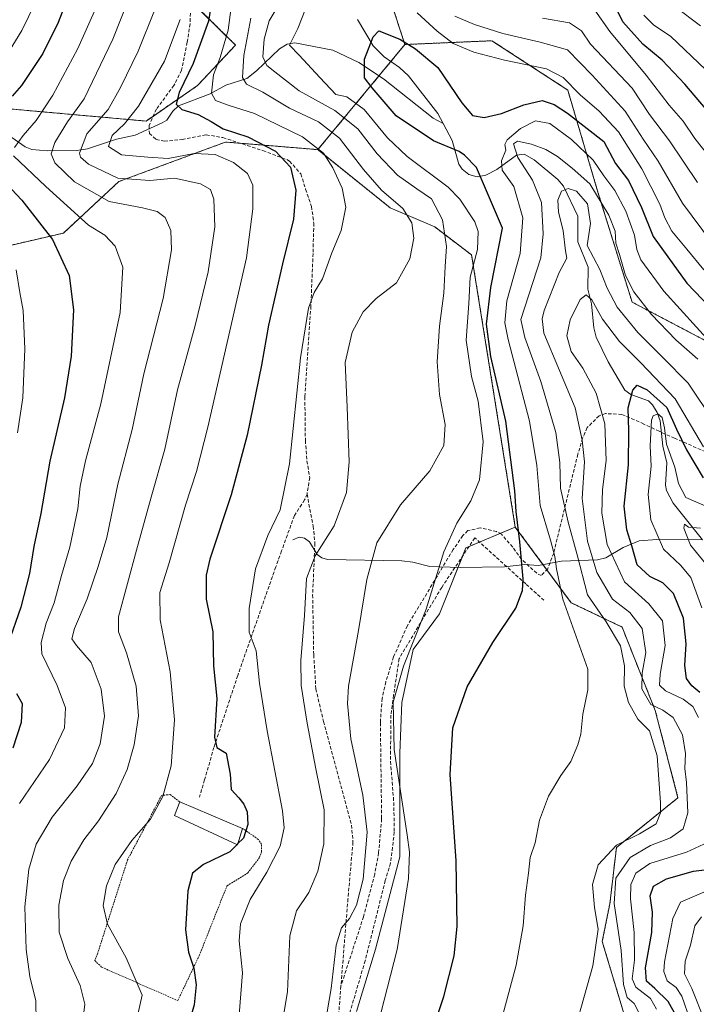
# Model space of a CAD drawing. Units: metres. Extents: x 623415 to 626839, y 4789704 to 4792074.
# Drawn here: x 625835 to 626033, y 4790427 to 4790715 of the extents above; entities that cross this region are included whole.
import ezdxf

# ---------------------------------------------------------------- set-up
doc = ezdxf.new("R2010")
doc.units = ezdxf.units.M
doc.header["$MEASUREMENT"] = 0
doc.linetypes.add('TRAZOS', pattern=[0.75, 0.5, -0.25])
doc.linetypes.add('TRAZOSX2', pattern=[1.5, 1, -0.5])
for name, color, linetype, lineweight in [('Alambrada', 19, 'TRAZOS', 0), ('Arbolado forestal', 92, 'TRAZOS', 0), ('Arbolado forestal CxS', 92, 'Continuous', 0), ('Corriente natural lineal', 142, 'Continuous', 13), ('Curva de nivel maestra', 36, 'Continuous', 30), ('Curva de nivel maestra oculto', 36, 'TRAZOSX2', 30), ('Curva de nivel normal', 36, 'Continuous', 0), ('Edificación', 1, 'Continuous', 13), ('Edificación Cxs', 1, 'Continuous', 13), ('Muro lineal', 1, 'TRAZOSX2', 13), ('Pastizal CxS', 92, 'Continuous', 0), ('Prado', 92, 'Continuous', 0), ('Prado CxS', 92, 'Continuous', 0), ('Senda', 19, 'TRAZOSX2', 0)]:
    doc.layers.add(name, color=color, linetype=linetype, lineweight=lineweight)

# ---------------------------------------------------------------- blocks, each defined once
blk = doc.blocks.new('*U151')
at = {"layer": 'Pastizal CxS', "color": 92, "linetype": 'Continuous', "lineweight": 0}
blk.add_polyline3d([(625825.79, 4790647.82, 582.58), (625847.72, 4790652.87, 573.65), (625863.95, 4790667.95, 561.08), (625889.57, 4790677.44, 554.2), (625895.26, 4790679.55, 552.04), (625922.29, 4790677.32, 545.34), (625943.46, 4790660.3, 541.12), (625956.57, 4790654.68, 536.51), (625967.37, 4790646.47, 530.74), (625980.16, 4790566.77, 525.32), (625965.72, 4790560.71, 528.54), (625957.93, 4790541.34, 528.84), (625950.21, 4790530.86, 529.55), (625946.9, 4790515.4, 529.02), (625946.34, 4790500.5, 528.96), (625946.34, 4790486.16, 529.96), (625946.34, 4790470.15, 530.79), (625939.17, 4790443.11, 532.01), (625933.65, 4790424.9, 532.29)], dxfattribs=at)
blk = doc.blocks.new('*U153')
at = {"layer": 'Arbolado forestal CxS', "color": 92, "linetype": 'Continuous', "lineweight": 0}
blk.add_polyline3d([(626037.7, 4790620.45, 519.45), (626014.4, 4790632.66, 513.25), (626004.41, 4790664.83, 514.49), (625995.54, 4790694.79, 528.43), (625989.99, 4790698.4, 528.59), (625973.34, 4790709.21, 532.82), (625947.82, 4790708.1, 524.2), (625932.29, 4790755.82, 546.74), (625894.86, 4790777.17, 541.97), (625866.74, 4790854.29, 570.7), (625877.39, 4790866.12, 584.49), (625917.27, 4790866.94, 598.87), (625946.94, 4790846.09, 605.07), (625979.37, 4790832.74, 610.05), (625994.77, 4790841.03, 613), (625996.01, 4790863.75, 622.98), (626021.22, 4790873.16, 626.54), (626056.37, 4790862.44, 627.83)], dxfattribs=at)
blk = doc.blocks.new('*U167')
at = {"layer": 'Curva de nivel normal', "color": 36, "linetype": 'Continuous', "lineweight": 0}
blk.add_polyline3d([(626033.67, 4790615.94, 515), (626027.19, 4790621.65, 515), (626020.06, 4790629.06, 515), (626014.92, 4790635.68, 515), (626012.47, 4790640.43, 515), (626010.73, 4790646.65, 515), (626009.67, 4790649.97, 515), (626009.42, 4790653.43, 515), (626007.62, 4790658.14, 515), (626002.03, 4790667.33, 515), (625996.89, 4790671.87, 515), (625992.55, 4790675.27, 515), (625989.12, 4790677.34, 515), (625984.96, 4790678.94, 515), (625980.8, 4790679.84, 515), (625979.61, 4790679.06, 515), (625980.9, 4790675.01, 515), (625985.2, 4790668.4, 515), (625987.84, 4790661.84, 515), (625988.34, 4790652.7, 515), (625987.69, 4790645.65, 515), (625981.79, 4790627.52, 515), (625982.98, 4790622.3, 515), (625987.62, 4790609.36, 515), (625992.08, 4790594.47, 515), (625993.18, 4790585.72, 515), (625993.46, 4790578.16, 515), (625995.67, 4790568.19, 515), (625998.33, 4790558.65, 515), (626001.34, 4790546.9, 515), (626006.82, 4790538.97, 515), (626011.03, 4790532, 515), (626012.16, 4790526.13, 515), (626012.12, 4790520.19, 515), (626013.34, 4790515.38, 515), (626016.1, 4790510.47, 515), (626019.55, 4790507.04, 515), (626021.71, 4790499.73, 515), (626022.77, 4790486, 515), (626022.69, 4790483.01, 515), (626021.45, 4790479.84, 515), (626016.56, 4790476.87, 515), (626009.88, 4790473.55, 515), (626004.48, 4790467.84, 515), (626002.79, 4790462.08, 515), (626003.34, 4790455.3, 515), (626004.49, 4790448.96, 515), (626002.87, 4790438.2, 515), (625995.35, 4790411.48, 515)], dxfattribs=at)
blk = doc.blocks.new('*U171')
at = {"layer": 'Curva de nivel normal', "color": 36, "linetype": 'Continuous', "lineweight": 0}
for points in [[(626035.7, 4790422, 490), (626031.95, 4790431.62, 490), (626029.79, 4790435.93, 490), (626029.96, 4790439.64, 490), (626031.55, 4790444.29, 490), (626032.82, 4790449.92, 490), (626034.8, 4790452.63, 490)], [(626036.78, 4790555.02, 490), (626031.51, 4790561.5, 490), (626029.54, 4790566.41, 490), (626029.76, 4790567.64, 490), (626030.98, 4790566.72, 490), (626034.5, 4790566.42, 490)]]:
    blk.add_polyline3d(points, dxfattribs=at)
blk = doc.blocks.new('*U178')
at = {"layer": 'Curva de nivel normal', "color": 36, "linetype": 'Continuous', "lineweight": 0}
for points in [[(625899.2, 4790423.84, 545), (625900.25, 4790436.22, 545), (625899.2, 4790445.58, 545), (625899.6, 4790450.5, 545), (625902.45, 4790457.65, 545), (625907.38, 4790465.68, 545), (625911.29, 4790473.27, 545), (625912.38, 4790478.7, 545), (625911.97, 4790483.61, 545), (625907.46, 4790507.11, 545), (625905.23, 4790521.04, 545), (625904.26, 4790530.54, 545), (625902.19, 4790535.96, 545), (625902.14, 4790542.9, 545), (625904.04, 4790554.56, 545), (625907.64, 4790564.34, 545), (625911.25, 4790571.84, 545), (625914.02, 4790585.32, 545), (625917.2, 4790616.38, 545), (625919.52, 4790630.89, 545), (625921.23, 4790635.51, 545), (625923.67, 4790639.52, 545), (625926.38, 4790647.07, 545), (625929.12, 4790653.66, 545), (625930.49, 4790660.46, 545), (625929.42, 4790666.01, 545), (625926.65, 4790671.96, 545), (625923.93, 4790676.25, 545), (625917.8, 4790681.04, 545), (625903.76, 4790687.9, 545), (625896.02, 4790690.36, 545), (625892.29, 4790691.72, 545), (625891.12, 4790693.82, 545), (625891.68, 4790699.27, 545), (625893.62, 4790704.36, 545), (625895.98, 4790712.28, 545), (625898.24, 4790729.62, 545)], [(626003.53, 4790718.2, 545), (626007.92, 4790711.88, 545), (626018.52, 4790699.14, 545), (626025.3, 4790690.36, 545), (626029.35, 4790685.64, 545), (626032.84, 4790680.63, 545), (626039.93, 4790671.57, 545)]]:
    blk.add_polyline3d(points, dxfattribs=at)
blk = doc.blocks.new('*U196')
at = {"layer": 'Curva de nivel normal', "color": 36, "linetype": 'Continuous', "lineweight": 0}
blk.add_polyline3d([(626016.37, 4790424.58, 510), (626015.04, 4790427.22, 510), (626012.96, 4790428.93, 510), (626011.85, 4790432.81, 510), (626011.24, 4790442.78, 510), (626009.14, 4790456.54, 510), (626009.64, 4790463.95, 510), (626013.89, 4790469.98, 510), (626019.79, 4790473.5, 510), (626025.68, 4790475.75, 510), (626029.34, 4790478.37, 510), (626030.76, 4790483.07, 510), (626030.37, 4790491.98, 510), (626029.86, 4790496.09, 510), (626030.08, 4790500.43, 510), (626029.21, 4790505.89, 510), (626026.4, 4790510.95, 510), (626023.44, 4790513.09, 510), (626019.86, 4790514.75, 510), (626017.3, 4790519.36, 510), (626017.33, 4790523.98, 510), (626018.47, 4790529.98, 510), (626017.36, 4790537.04, 510), (626013.76, 4790541.72, 510), (626008.66, 4790545.65, 510), (626004.03, 4790553.47, 510), (626001.33, 4790562.65, 510), (625999.74, 4790575.18, 510), (626000.44, 4790585.85, 510), (625999.75, 4790592.22, 510), (625997.76, 4790601.73, 510), (625988.54, 4790623.56, 510), (625988.03, 4790627.77, 510), (625988.68, 4790630.17, 510), (625993, 4790641.36, 510), (625995.3, 4790645.5, 510), (625994.9, 4790647.71, 510), (625994.18, 4790653.5, 510), (625992.82, 4790659.12, 510), (625992.65, 4790662.52, 510), (625993.7, 4790665.2, 510), (625995.66, 4790665.98, 510), (625998.08, 4790665.13, 510), (626001.3, 4790661.4, 510), (626002.2, 4790655.66, 510), (626001.19, 4790649.28, 510), (626004.91, 4790642.21, 510), (626007.11, 4790636.79, 510), (626010.07, 4790631.18, 510), (626016.1, 4790623.72, 510), (626023.51, 4790616.38, 510), (626030.86, 4790608.9, 510), (626038.41, 4790597.64, 510)], dxfattribs=at)
blk = doc.blocks.new('*U226')
at = {"layer": 'Curva de nivel normal', "color": 36, "linetype": 'Continuous', "lineweight": 0}
for points in [[(625868.36, 4790418.82, 555), (625870.8, 4790429.64, 555), (625866.14, 4790440.6, 555), (625860.67, 4790450.4, 555), (625859.39, 4790455.96, 555), (625860.34, 4790461.64, 555), (625862.84, 4790467.91, 555), (625867.78, 4790474.97, 555), (625873.21, 4790481.2, 555), (625876.83, 4790487.87, 555), (625879.35, 4790496.78, 555), (625880.32, 4790510.3, 555), (625879.04, 4790524.39, 555), (625876.12, 4790539.61, 555), (625875.96, 4790547.58, 555), (625878.67, 4790556.3, 555), (625883.52, 4790573.18, 555), (625886.75, 4790583, 555), (625890.08, 4790596.06, 555), (625901.34, 4790645.63, 555), (625903.26, 4790659.95, 555), (625903.23, 4790666.9, 555), (625901.63, 4790670.29, 555), (625897.61, 4790673.6, 555), (625892.2, 4790675.86, 555), (625886.09, 4790676.15, 555), (625878.45, 4790674.72, 555), (625872.44, 4790675.13, 555), (625864.7, 4790675.85, 555), (625860.97, 4790678.25, 555), (625861.98, 4790681.45, 555), (625865.67, 4790684.86, 555), (625869.76, 4790690.06, 555), (625877.31, 4790703.25, 555), (625881.95, 4790715.49, 555)], [(626017.82, 4790716.68, 555), (626020.64, 4790713.84, 555), (626025.77, 4790710.42, 555), (626035.91, 4790700.82, 555)]]:
    blk.add_polyline3d(points, dxfattribs=at)
blk = doc.blocks.new('*U239')
at = {"layer": 'Curva de nivel normal', "color": 36, "linetype": 'Continuous', "lineweight": 0}
blk.add_polyline3d([(625975.12, 4790418.85, 520), (625980.45, 4790438.47, 520), (625982.48, 4790449.93, 520), (625983.12, 4790458.97, 520), (625984.01, 4790465.39, 520), (625984.51, 4790469.96, 520), (625985.97, 4790474.27, 520), (625987.3, 4790480.9, 520), (625989.9, 4790487.93, 520), (625993.48, 4790494, 520), (625996.42, 4790498.14, 520), (625998.53, 4790502.94, 520), (625999.36, 4790506.14, 520), (625999.98, 4790511.96, 520), (626001.45, 4790519.08, 520), (626001.39, 4790525.12, 520), (625994.14, 4790545.65, 520), (625992.23, 4790554.53, 520), (625991.76, 4790558.15, 520), (625990.54, 4790562.88, 520), (625987.49, 4790573.06, 520), (625986.52, 4790584.84, 520), (625984.32, 4790597.8, 520), (625978.07, 4790621.71, 520), (625977.11, 4790626.58, 520), (625977.72, 4790633.03, 520), (625981.6, 4790646.9, 520), (625982.39, 4790657.32, 520), (625979.7, 4790666.54, 520), (625976.3, 4790671.34, 520), (625976.08, 4790674.05, 520), (625977.35, 4790677.21, 520), (625977.09, 4790678.81, 520), (625977.8, 4790680.22, 520), (625981.69, 4790683.55, 520), (625986.12, 4790685.8, 520), (625990.29, 4790684.94, 520), (625996.67, 4790680.31, 520), (626002.98, 4790674.27, 520), (626006.1, 4790669.69, 520), (626009.35, 4790665.33, 520), (626012.53, 4790659.32, 520), (626015.12, 4790652.29, 520), (626015.75, 4790648.07, 520), (626017, 4790645.02, 520), (626023.69, 4790635.85, 520), (626038.1, 4790620.06, 520)], dxfattribs=at)
blk = doc.blocks.new('*U242')
at = {"layer": 'Curva de nivel normal', "color": 36, "linetype": 'Continuous', "lineweight": 0}
for points in [[(626021.54, 4790425.59, 505), (626019.82, 4790428.64, 505), (626015.47, 4790432.02, 505), (626014.4, 4790434.45, 505), (626015.08, 4790439.91, 505), (626015.02, 4790448.04, 505), (626013.92, 4790457.88, 505), (626014.05, 4790462.05, 505), (626015.53, 4790465.39, 505), (626019.62, 4790468.21, 505), (626030.31, 4790471.5, 505), (626035.39, 4790473.86, 505)], [(626033.89, 4790511.01, 505), (626032.17, 4790514.18, 505), (626029.36, 4790516.34, 505), (626024.16, 4790518.8, 505), (626022.47, 4790520.44, 505), (626022.66, 4790523.63, 505), (626024.12, 4790532.09, 505), (626023.28, 4790539.26, 505), (626019.33, 4790544.26, 505), (626012.21, 4790550.71, 505), (626007.1, 4790561.7, 505), (626005.49, 4790570.79, 505), (626005.73, 4790577.8, 505), (626006.77, 4790586.29, 505), (626006.39, 4790597.04, 505), (626003.83, 4790605.94, 505), (626000, 4790613.3, 505), (625996.57, 4790618.2, 505), (625995.26, 4790622.76, 505), (625996.22, 4790627.48, 505), (625999.23, 4790633.42, 505), (626000.98, 4790634.79, 505), (626002.59, 4790633.28, 505), (626005.74, 4790627.62, 505), (626010.76, 4790621.1, 505), (626016.93, 4790614.85, 505), (626027, 4790604.32, 505), (626035.29, 4790590.23, 505)]]:
    blk.add_polyline3d(points, dxfattribs=at)
blk = doc.blocks.new('*U243')
at = {"layer": 'Curva de nivel normal', "color": 36, "linetype": 'Continuous', "lineweight": 0}
for points in [[(626033.32, 4790402.25, 495), (626031.31, 4790408.05, 495), (626031.87, 4790415.66, 495), (626031.4, 4790422.36, 495), (626029.02, 4790429.32, 495), (626027.36, 4790431.88, 495), (626024.69, 4790433.88, 495), (626023.72, 4790436.59, 495), (626023.87, 4790439.39, 495), (626026.33, 4790452.11, 495), (626028.64, 4790456.88, 495), (626035.42, 4790459.84, 495)], [(626034.89, 4790543.09, 495), (626031.67, 4790552.03, 495), (626028.62, 4790555.59, 495), (626023.57, 4790560.25, 495), (626019.92, 4790568.9, 495), (626019.08, 4790576.32, 495), (626020.02, 4790584.61, 495), (626019.66, 4790590.52, 495), (626020.06, 4790598.1, 495), (626020.61, 4790599.39, 495), (626021.94, 4790599.92, 495), (626023.21, 4790598.85, 495), (626023.89, 4790595.83, 495), (626024.52, 4790591.04, 495), (626026.98, 4790584.31, 495), (626027.97, 4790579.52, 495), (626030.18, 4790575.4, 495), (626036.72, 4790572.59, 495)]]:
    blk.add_polyline3d(points, dxfattribs=at)
blk = doc.blocks.new('*U253')
at = {"layer": 'Curva de nivel maestra', "color": 36, "linetype": 'Continuous', "lineweight": 30}
for points in [[(626037.51, 4790392.11, 500), (626029.96, 4790395.84, 500), (626026.95, 4790397.77, 500), (626025.65, 4790400.39, 500), (626025.28, 4790408.4, 500), (626027.29, 4790423.64, 500), (626025.01, 4790427.84, 500), (626021.06, 4790431.56, 500), (626018.59, 4790433.71, 500), (626018.36, 4790437.64, 500), (626020.24, 4790447.97, 500), (626020.43, 4790453.92, 500), (626019.75, 4790458.78, 500), (626020.7, 4790461.59, 500), (626024.45, 4790463.75, 500), (626032.41, 4790465.95, 500), (626040.37, 4790466.95, 500)], [(626034.22, 4790518.28, 500), (626031.88, 4790520.22, 500), (626030.32, 4790522.39, 500), (626029.85, 4790526.2, 500), (626030.29, 4790532.6, 500), (626029.48, 4790540.12, 500), (626026.51, 4790547.3, 500), (626023.46, 4790550.44, 500), (626019.61, 4790552.28, 500), (626015.86, 4790555.74, 500), (626014.35, 4790561.24, 500), (626012.89, 4790565.96, 500), (626012.1, 4790572.88, 500), (626013.32, 4790584.96, 500), (626013.49, 4790594.98, 500), (626013.27, 4790601.65, 500), (626014.6, 4790606.82, 500), (626015.9, 4790608.37, 500), (626018.82, 4790607, 500), (626024.62, 4790601.76, 500), (626027.39, 4790595.4, 500), (626030.39, 4790589.36, 500), (626035.24, 4790581.16, 500)]]:
    blk.add_polyline3d(points, dxfattribs=at)
blk = doc.blocks.new('*U268')
at = {"layer": 'Curva de nivel maestra', "color": 36, "linetype": 'Continuous', "lineweight": 30}
for points in [[(625853.02, 4790732.32, 575), (625846.16, 4790714.52, 575), (625841.67, 4790705.44, 575), (625835.42, 4790696.13, 575), (625832.74, 4790692.95, 575)], [(625823.34, 4790675.4, 575), (625835.52, 4790662.53, 575), (625844.48, 4790650.98, 575), (625849.4, 4790640.48, 575), (625850.72, 4790630.38, 575), (625849.96, 4790616.82, 575), (625847.99, 4790604.58, 575), (625843.7, 4790586.09, 575), (625841.11, 4790570.74, 575), (625839.09, 4790561.1, 575), (625837.74, 4790553.18, 575), (625835.2, 4790543.32, 575), (625831.39, 4790532.32, 575)], [(625833.95, 4790517.97, 575), (625835.6, 4790515.1, 575), (625835.32, 4790509.52, 575), (625832.88, 4790502.02, 575)]]:
    blk.add_polyline3d(points, dxfattribs=at)
blk = doc.blocks.new('*U269')
at = {"layer": 'Curva de nivel maestra', "color": 36, "linetype": 'Continuous', "lineweight": 30}
for points in [[(626043.67, 4790680.32, 550), (626029.87, 4790696.51, 550), (626023.19, 4790703.49, 550), (626017.56, 4790708.17, 550), (626011.66, 4790714.8, 550), (626007.35, 4790723.66, 550)], [(625891.75, 4790724.29, 550), (625890.28, 4790714.96, 550), (625885.75, 4790702.53, 550), (625881.67, 4790694.03, 550), (625880.74, 4790690.64, 550), (625882.47, 4790689.09, 550), (625887.25, 4790687.58, 550), (625890.98, 4790685.6, 550), (625894.57, 4790683.39, 550), (625901.82, 4790681.08, 550), (625909.87, 4790676.86, 550), (625914.26, 4790672.16, 550), (625915.88, 4790665.49, 550), (625915.2, 4790657, 550), (625911.94, 4790643.88, 550), (625907.8, 4790625.87, 550), (625905.75, 4790614.2, 550), (625901.61, 4790593.65, 550), (625896.88, 4790576.25, 550), (625890.63, 4790557.38, 550), (625889.61, 4790552.68, 550), (625889.61, 4790545.69, 550), (625891.56, 4790536.08, 550), (625891.68, 4790526.09, 550), (625892.69, 4790516.51, 550), (625892.03, 4790505.18, 550), (625892.7, 4790502.21, 550), (625895.41, 4790500.51, 550), (625896.64, 4790494.34, 550), (625896.9, 4790489.94, 550), (625899.12, 4790487.49, 550), (625900.64, 4790485.6, 550), (625901.59, 4790483.31, 550), (625901.82, 4790479.64, 550), (625900.47, 4790475.64, 550), (625898.78, 4790473.94, 550)]]:
    blk.add_polyline3d(points, dxfattribs=at)

msp = doc.modelspace()

# ---------------------------------------------------------------- linework, layer by layer
at = {"layer": 'Alambrada', "color": 19, "linetype": 'TRAZOS', "lineweight": 0}
msp.add_polyline3d([(625881.8, 4790486.29, 553.46), (625879.05, 4790488.4, 555.26), (625876.51, 4790488.17, 556.06), (625866.53, 4790469.32, 554.33), (625857.78, 4790441.97, 557.45), (625856.92, 4790439.77, 558.3), (625858.96, 4790437.82, 557.75), (625881.24, 4790428.07, 551.89), (625887.53, 4790441.24, 555.42), (625895.67, 4790461.71, 566.46), (625901.76, 4790465.44, 546.64), (625905.12, 4790469.85, 546.78), (625905.82, 4790471.67, 547.76), (625905.78, 4790473.85, 548.32), (625904.85, 4790475.29, 549.05), (625900.26, 4790478.46, 552.81)], dxfattribs=at)
at = {"layer": 'Arbolado forestal', "color": 92, "linetype": 'TRAZOS', "lineweight": 0}
for points in [[(625866.74, 4790854.29, 570.7), (625891.96, 4790785.12, 543.28), (625894.86, 4790777.17, 541.97), (625903.98, 4790771.97, 541.37), (625932.29, 4790755.82, 546.74), (625947.82, 4790708.11, 524.2)], [(625866.74, 4790854.29, 570.7), (625891.96, 4790785.12, 543.28), (625894.86, 4790777.17, 541.97), (625903.98, 4790771.97, 541.37), (625932.29, 4790755.82, 546.74), (625947.82, 4790708.11, 524.2)], [(625885.1, 4790720.84, 554.07), (625898.17, 4790707.97, 542.82), (625887.02, 4790696.07, 547.66), (625874.08, 4790687.16, 551.87), (625871.95, 4790685.69, 552.35), (625805.67, 4790691.61, 586.15), (625768, 4790682.75, 598.21), (625765.42, 4790682.15, 599.25), (625765.24, 4790682.24, 599.33), (625733.58, 4790698.66, 625.41), (625714.52, 4790715.29, 641.05), (625673.16, 4790716.09, 663.76)], [(625922.29, 4790677.32, 545.34), (625940.21, 4790698.92, 523.66), (625943.73, 4790703.17, 523.02), (625947.82, 4790708.11, 524.2)], [(625947.82, 4790708.11, 524.2), (625973.34, 4790709.22, 532.82), (625989.99, 4790698.4, 528.59), (625995.54, 4790694.79, 528.43), (626004.41, 4790664.83, 514.49), (626014.4, 4790632.66, 513.25), (626037.7, 4790620.45, 519.45), (626039.92, 4790594.93, 509.62), (626047.69, 4790586.05, 508.24), (626064.33, 4790583.83, 513.53), (626072.1, 4790574.96, 512.22), (626072.81, 4790568.6, 508.98), (626074.32, 4790554.99, 502.49)], [(625947.82, 4790708.11, 524.2), (625973.34, 4790709.22, 532.82), (625989.99, 4790698.4, 528.59), (625995.54, 4790694.79, 528.43), (626004.41, 4790664.83, 514.49), (626014.4, 4790632.66, 513.25), (626037.7, 4790620.45, 519.45), (626039.92, 4790594.93, 509.62), (626047.69, 4790586.05, 508.24), (626064.33, 4790583.83, 513.53), (626072.1, 4790574.96, 512.22), (626072.81, 4790568.6, 508.98), (626074.32, 4790554.99, 502.49)], [(625555.3, 4790702.25, 736.57), (625546.44, 4790677.41, 746.02), (625558.27, 4790656.11, 742.75), (625615.09, 4790615.86, 717.72), (625641.13, 4790604.02, 702.66), (625680.02, 4790596.76, 677.65), (625731.82, 4790582.08, 642.68), (625764.96, 4790569.06, 620.84), (625776.01, 4790561.22, 613.97), (625784.04, 4790541.05, 605.89), (625796.97, 4790529.87, 596.77), (625816.79, 4790523.29, 581.75), (625819.01, 4790539.22, 583.44), (625818.54, 4790562.09, 585.5), (625815.91, 4790598.26, 589.18), (625810.33, 4790622.93, 592.24), (625821.05, 4790633.61, 586.14), (625825.79, 4790647.82, 582.58), (625847.72, 4790652.87, 573.65), (625863.95, 4790667.95, 561.08), (625889.57, 4790677.44, 554.2), (625895.26, 4790679.55, 552.04), (625899.53, 4790679.2, 550.99), (625922.29, 4790677.32, 545.34)], [(625980.16, 4790566.77, 525.32), (625967.37, 4790646.47, 530.74), (625956.57, 4790654.68, 536.51), (625943.46, 4790660.3, 541.12), (625922.29, 4790677.32, 545.34)], [(626039.05, 4790391.24, 499.47), (626032.25, 4790393.24, 500.48), (626020.29, 4790396.76, 504.67), (626019.4, 4790399.7, 505.08), (626005.67, 4790445.32, 514.48), (626007.89, 4790456.41, 511.39), (626009.81, 4790472.91, 514.23), (626027.86, 4790487.48, 511.53), (626021.2, 4790513, 510.58), (626011.46, 4790537.48, 513.52), (625996.52, 4790544.62, 518.82), (625989.4, 4790554.26, 521.18), (625988.33, 4790555.72, 521.46), (625980.16, 4790566.77, 525.32)]]:
    msp.add_polyline3d(points, dxfattribs=at)
at = {"layer": 'Arbolado forestal CxS', "color": 92, "linetype": 'Continuous', "lineweight": 0}
for points in [[(625932.29, 4790755.82, 546.74), (625947.82, 4790708.1, 524.2), (625922.29, 4790677.32, 545.34), (625895.26, 4790679.55, 552.04), (625889.57, 4790677.44, 554.2), (625863.95, 4790667.95, 561.08), (625847.72, 4790652.87, 573.65), (625825.79, 4790647.82, 582.58), (625821.06, 4790633.61, 586.14), (625810.33, 4790622.93, 592.24), (625815.91, 4790598.26, 589.18), (625818.54, 4790562.09, 585.5), (625819.01, 4790539.22, 583.44), (625816.79, 4790523.29, 581.75), (625796.97, 4790529.87, 596.77), (625784.04, 4790541.05, 605.89), (625776.01, 4790561.22, 613.96), (625764.96, 4790569.06, 620.84), (625731.82, 4790582.08, 642.68), (625680.02, 4790596.76, 677.65), (625641.13, 4790604.02, 702.66)], [(625673.16, 4790716.09, 663.76), (625714.52, 4790715.29, 641.05), (625733.58, 4790698.66, 625.41), (625765.42, 4790682.14, 599.25), (625805.67, 4790691.61, 586.15), (625871.95, 4790685.69, 552.35), (625887.02, 4790696.07, 547.66), (625898.17, 4790707.97, 542.82), (625872.89, 4790732.87, 563.43)], [(626039.05, 4790391.24, 499.47), (626020.29, 4790396.76, 504.67), (626005.67, 4790445.32, 514.48), (626007.89, 4790456.41, 511.4), (626009.81, 4790472.91, 514.23), (626027.86, 4790487.48, 511.54), (626021.2, 4790513, 510.58), (626011.46, 4790537.48, 513.52), (625996.52, 4790544.62, 518.82), (625980.16, 4790566.77, 525.32), (625967.37, 4790646.47, 530.74), (625956.57, 4790654.68, 536.51), (625943.46, 4790660.3, 541.12), (625922.29, 4790677.32, 545.34), (625947.82, 4790708.1, 524.2), (625973.34, 4790709.21, 532.82), (625989.99, 4790698.4, 528.59), (625995.54, 4790694.79, 528.43), (626004.41, 4790664.83, 514.49), (626014.4, 4790632.66, 513.25), (626037.7, 4790620.45, 519.45)]]:
    msp.add_polyline3d(points, dxfattribs=at)
at = {"layer": 'Corriente natural lineal', "color": 142, "linetype": 'Continuous', "lineweight": 13}
for points in [[(625933.91, 4790715.48, 526.35), (625938.55, 4790707.76, 524.44), (625941.75, 4790704.55, 523.64), (625946.21, 4790701.43, 522.13), (625948.85, 4790698.93, 521.42), (625957.46, 4790687.91, 521.83), (625959, 4790685, 523.57)], [(625831.65, 4790681.53, 571.87), (625836.51, 4790678.16, 568.81), (625838.48, 4790677.4, 568.07), (625842.98, 4790676.93, 566.03), (625851.61, 4790677.06, 560.91), (625854.75, 4790677.56, 558.23), (625863.28, 4790680.35, 554.67), (625868.78, 4790681.6, 553.18), (625876.69, 4790685.16, 550.9), (625877.99, 4790686, 550.95), (625879.76, 4790688.6, 550.79), (625881.49, 4790690.19, 550.61), (625890.69, 4790693.7, 545.18), (625895.33, 4790696.2, 542.51), (625901.45, 4790698.19, 539.97), (625904.31, 4790700.43, 537.95), (625911.06, 4790706.89, 531.36), (625913.28, 4790708.21, 530.23), (625915.59, 4790708.57, 529.81), (625926.73, 4790706.44, 526.89), (625934.27, 4790702.86, 525.43), (625941.54, 4790698.04, 523.42), (625956.1, 4790686.55, 522.02), (625959, 4790685, 523.57)], [(625959, 4790685, 523.57), (625961.64, 4790680, 525.87), (625963.66, 4790673.05, 527.59), (625964.6, 4790671.63, 527.62), (625966.52, 4790670.01, 527.28), (625968.96, 4790669.38, 525.98), (625971.51, 4790669.89, 524.44), (625974.74, 4790671.53, 521.06), (625980.49, 4790675.72, 515.08), (625982.82, 4790676, 513.95), (625985.68, 4790674.38, 513.24), (625992.68, 4790668.53, 510.31), (625994.32, 4790666.63, 510.39), (625998.49, 4790657.83, 508.46), (625998.46, 4790650.3, 508.79), (626001.57, 4790642.94, 508.74), (626001.43, 4790636.47, 506.16), (626002.49, 4790632.15, 504.83), (626003.22, 4790625.1, 503.09), (626003.91, 4790622.43, 502.72), (626007.44, 4790615.15, 502.08), (626012.29, 4790606.87, 501.57), (626014.07, 4790605.64, 500.71), (626019.26, 4790603.73, 497.99), (626020.42, 4790602.6, 496.98), (626021.73, 4790600.36, 495.31), (626022.66, 4790597.89, 494.94), (626023.42, 4790590.51, 495.11), (626024.57, 4790585.54, 494.44), (626024.22, 4790579, 493.28), (626024.53, 4790577.52, 493.08), (626026.43, 4790573.72, 492.01), (626035, 4790563, 487.92)], [(625915, 4790563, 541.39), (625916.8, 4790563.82, 541.04), (625918.43, 4790563.48, 540.77), (625919.84, 4790562.4, 540.53), (625922.14, 4790558.69, 539.88), (625923.42, 4790557.75, 539.52), (625925.1, 4790557.23, 539.09), (625946.96, 4790556.91, 532.27), (625950.14, 4790556.53, 531.61), (625955.11, 4790555.26, 530.42), (625964, 4790554.97, 528.62), (625976.97, 4790555.07, 526.39), (625983, 4790555.77, 524.1), (625987.02, 4790555.47, 521.93), (625993.74, 4790556.77, 518.85), (626004.24, 4790557.2, 508.67), (626006.68, 4790557.77, 506.31), (626011.76, 4790560.76, 501.94), (626016.46, 4790562.69, 498.19), (626021.63, 4790563.09, 495.33), (626035, 4790563, 487.92)]]:
    msp.add_polyline3d(points, dxfattribs=at)
at = {"layer": 'Curva de nivel maestra', "color": 36, "linetype": 'Continuous', "lineweight": 30}
for points in [[(625954.34, 4790414.65, 525), (625959.27, 4790429.23, 525), (625962.22, 4790441.18, 525), (625963.1, 4790449.72, 525), (625962.85, 4790469.02, 525), (625961.08, 4790494.26, 525), (625961.85, 4790507.98, 525), (625966.08, 4790519.98, 525), (625973.56, 4790532.98, 525), (625980.31, 4790542.98, 525), (625982.3, 4790548.22, 525), (625982.47, 4790551.65, 525), (625981.49, 4790562.46, 525), (625980.42, 4790571.31, 525), (625980, 4790577.38, 525), (625977.44, 4790597.77, 525), (625972.98, 4790616.73, 525), (625971.7, 4790626.18, 525), (625973.02, 4790636.95, 525), (625976.38, 4790654.35, 525), (625968.83, 4790672.05, 525), (625965.33, 4790675.66, 525), (625963.74, 4790676.73, 525), (625956.22, 4790679.94, 525), (625945.23, 4790687.21, 525), (625938.23, 4790695.38, 525), (625936.02, 4790698.34, 525), (625936.02, 4790703.8, 525), (625938.48, 4790710.37, 525), (625940.18, 4790712.12, 525), (625946.34, 4790709.66, 525), (625950.92, 4790706.9, 525), (625957.44, 4790701.42, 525), (625964.54, 4790690.99, 525), (625967.67, 4790687.29, 525), (625971.07, 4790686.78, 525), (625976.09, 4790687.94, 525), (625982.63, 4790690.46, 525), (625988.04, 4790691.76, 525), (625991.58, 4790690.59, 525), (625995.44, 4790688.01, 525), (626006.11, 4790679.66, 525), (626009.59, 4790673.24, 525), (626013.32, 4790668.3, 525), (626017.2, 4790660.33, 525), (626020.63, 4790651.87, 525), (626030.42, 4790638.21, 525), (626039.63, 4790628.6, 525)], [(625898.61, 4790473.77, 550), (625896.49, 4790471.64, 550), (625888.8, 4790467.97, 550), (625885.54, 4790465.38, 550), (625884.17, 4790460.18, 550), (625883.51, 4790448.81, 550), (625884.36, 4790442.25, 550), (625885.92, 4790437.58, 550), (625886.6, 4790432.7, 550), (625886.02, 4790426.82, 550), (625883.54, 4790417.97, 550), (625879.49, 4790408.81, 550), (625873.64, 4790397.2, 550), (625872.41, 4790393.51, 550), (625871.41, 4790385.34, 550), (625872.19, 4790369.31, 550), (625874.82, 4790357.46, 550), (625879.06, 4790345.24, 550), (625882.8, 4790336.89, 550), (625887.43, 4790323.7, 550), (625892.62, 4790309.65, 550), (625896.1, 4790296.92, 550), (625900.06, 4790282.3, 550), (625902.54, 4790270.3, 550)]]:
    msp.add_polyline3d(points, dxfattribs=at)
at = {"layer": 'Curva de nivel maestra oculto', "color": 36, "linetype": 'TRAZOSX2', "lineweight": 30}
msp.add_polyline3d([(625898.78, 4790473.94, 550), (625898.61, 4790473.77, 550)], dxfattribs=at)
at = {"layer": 'Curva de nivel normal', "color": 36, "linetype": 'Continuous', "lineweight": 0}
for points in [[(625940.8, 4790424.41, 530), (625945.52, 4790443.05, 530), (625948.87, 4790463.83, 530), (625949.18, 4790471.57, 530), (625948.52, 4790476.59, 530), (625944.66, 4790501.6, 530), (625944.33, 4790515.43, 530), (625947.4, 4790525.99, 530), (625954.08, 4790542.74, 530), (625959.25, 4790559.48, 530), (625963, 4790567.88, 530), (625967.18, 4790574.49, 530), (625969.64, 4790580.61, 530), (625970.78, 4790591.69, 530), (625969.25, 4790603.6, 530), (625967.29, 4790610.9, 530), (625965.79, 4790621.55, 530), (625966.6, 4790632.25, 530), (625966.92, 4790639.99, 530), (625969.09, 4790648.08, 530), (625969.25, 4790653.36, 530), (625968.33, 4790656.22, 530), (625963.93, 4790662.81, 530), (625960.48, 4790666.29, 530), (625948.52, 4790675.29, 530), (625942.7, 4790680.75, 530), (625935.86, 4790689.07, 530), (625930.77, 4790692.77, 530), (625927.53, 4790693.52, 530), (625922.9, 4790698.45, 530), (625916.82, 4790704.97, 530), (625914.01, 4790707.94, 530), (625916.44, 4790712.85, 530), (625921.12, 4790724.83, 530)], [(625841.29, 4790724.15, 580), (625835.49, 4790712.23, 580), (625830, 4790703.1, 580)], [(625839.73, 4790421.97, 565), (625839.62, 4790427.97, 565), (625837.9, 4790435.16, 565), (625836.76, 4790443, 565), (625836.4, 4790455.53, 565), (625837.57, 4790466.6, 565), (625839.74, 4790473.89, 565), (625844.42, 4790481.74, 565), (625851.76, 4790490.92, 565), (625856.28, 4790497.47, 565), (625858.53, 4790503.26, 565), (625859.77, 4790511.37, 565), (625858.83, 4790519.27, 565), (625855.86, 4790527.06, 565), (625851.52, 4790532.06, 565), (625850.16, 4790534.05, 565), (625850.98, 4790537.04, 565), (625854.7, 4790545.7, 565), (625857.86, 4790555.18, 565), (625860.44, 4790563.7, 565), (625863.65, 4790579.32, 565), (625867.84, 4790595.32, 565), (625871.26, 4790611.68, 565), (625876.91, 4790633.76, 565), (625879.39, 4790648.01, 565), (625879.2, 4790653.68, 565), (625877.58, 4790657.4, 565), (625875.21, 4790659.23, 565), (625870.92, 4790660.24, 565), (625861.17, 4790662.16, 565), (625850.95, 4790667.94, 565), (625845.18, 4790673.5, 565), (625844.14, 4790676.12, 565), (625845.24, 4790679.4, 565), (625848.88, 4790685.5, 565), (625853.84, 4790692.16, 565), (625862.21, 4790709.66, 565), (625867.3, 4790722.54, 565)], [(625833.42, 4790677.96, 570), (625835.89, 4790681.48, 570), (625839.7, 4790685.86, 570), (625844.62, 4790693.3, 570), (625851.98, 4790706.99, 570), (625857.63, 4790719.66, 570)], [(625923.8, 4790417.37, 535), (625926.22, 4790431.64, 535), (625927.65, 4790444.31, 535), (625929.27, 4790449.35, 535), (625931.57, 4790452.14, 535), (625933.63, 4790456.04, 535), (625935.58, 4790463.65, 535), (625936.77, 4790477.42, 535), (625935.5, 4790488.2, 535), (625931.96, 4790504.72, 535), (625930.97, 4790515.09, 535), (625931.24, 4790520.14, 535), (625934.23, 4790536.42, 535), (625936.65, 4790551.45, 535), (625939.62, 4790562.14, 535), (625946.53, 4790573.32, 535), (625955.09, 4790583.2, 535), (625959.18, 4790590.61, 535), (625959.65, 4790596.84, 535), (625957.97, 4790605.6, 535), (625957.23, 4790615.2, 535), (625957.99, 4790625.63, 535), (625959.27, 4790635.28, 535), (625959.6, 4790643.07, 535), (625959.98, 4790648.99, 535), (625958.83, 4790656.8, 535), (625955.63, 4790662.92, 535), (625951.34, 4790665.86, 535), (625945.6, 4790669.89, 535), (625939.65, 4790676.07, 535), (625934, 4790683.44, 535), (625927.25, 4790688.75, 535), (625916.79, 4790694.58, 535), (625909.67, 4790700.15, 535), (625907.3, 4790701.96, 535), (625906.16, 4790704.52, 535), (625906.58, 4790709.64, 535), (625908.04, 4790715.03, 535), (625911.18, 4790720.25, 535)], [(626026.89, 4790719.21, 560), (626034.48, 4790713.59, 560)], [(625853.13, 4790419.81, 560), (625854.03, 4790427.02, 560), (625852.66, 4790432.47, 560), (625849, 4790440.37, 560), (625846.52, 4790448.15, 560), (625846.4, 4790456.03, 560), (625847.77, 4790463.2, 560), (625850.01, 4790468.89, 560), (625853.67, 4790475.13, 560), (625858, 4790480.72, 560), (625863.16, 4790488.68, 560), (625866.43, 4790495.72, 560), (625868.5, 4790502.93, 560), (625869.71, 4790511.47, 560), (625869.06, 4790520.12, 560), (625866.19, 4790529.88, 560), (625863.89, 4790536.08, 560), (625863.82, 4790540.46, 560), (625869.14, 4790559.98, 560), (625873.42, 4790575.51, 560), (625877.41, 4790589.58, 560), (625881.12, 4790606.96, 560), (625886.31, 4790625.84, 560), (625890.11, 4790641.49, 560), (625892.06, 4790654.68, 560), (625891.81, 4790662.77, 560), (625890.81, 4790665.6, 560), (625887.87, 4790667.31, 560), (625880.26, 4790668.97, 560), (625873.01, 4790668.28, 560), (625863.66, 4790669.01, 560), (625855.03, 4790673.04, 560), (625852.73, 4790675.15, 560), (625852.48, 4790676.32, 560), (625854.58, 4790681.99, 560), (625860.86, 4790689.12, 560), (625864.41, 4790695.5, 560), (625869.64, 4790706.17, 560), (625874.45, 4790718.09, 560)], [(625911.1, 4790416.8, 540), (625913.39, 4790430.64, 540), (625914.08, 4790447.06, 540), (625916.07, 4790454.32, 540), (625919.66, 4790459.73, 540), (625922.27, 4790465.97, 540), (625924.06, 4790473.97, 540), (625924.12, 4790483.98, 540), (625921.72, 4790495.98, 540), (625919.14, 4790509.32, 540), (625917.42, 4790520.32, 540), (625917.32, 4790527.65, 540), (625918.35, 4790540.82, 540), (625919.01, 4790551.68, 540), (625921.48, 4790558.36, 540), (625927.08, 4790567.1, 540), (625930.67, 4790576.85, 540), (625931.45, 4790585.88, 540), (625930.89, 4790601.88, 540), (625930.3, 4790614.98, 540), (625932.4, 4790623.83, 540), (625935.6, 4790629.84, 540), (625939.38, 4790633.76, 540), (625945.33, 4790638.32, 540), (625949.24, 4790645.32, 540), (625950.44, 4790651.38, 540), (625949.87, 4790655.92, 540), (625947.17, 4790660.06, 540), (625941, 4790665.44, 540), (625935.63, 4790671.5, 540), (625928.65, 4790680.64, 540), (625922.52, 4790685.43, 540), (625913.95, 4790689.46, 540), (625906.17, 4790694.16, 540), (625901.42, 4790696.52, 540), (625900.24, 4790698.49, 540), (625900.65, 4790704.86, 540), (625902.7, 4790715.79, 540)], [(625951.39, 4790717.43, 530), (625957.25, 4790711.99, 530), (625961.98, 4790708.38, 530), (625968.01, 4790705.86, 530), (625977.01, 4790703.54, 530), (625989.35, 4790701, 530), (625994.25, 4790698.48, 530), (625999.15, 4790693.4, 530), (626004.72, 4790688.64, 530), (626010.41, 4790682.51, 530), (626017.25, 4790671.66, 530), (626022.57, 4790661.32, 530), (626024.01, 4790657.32, 530), (626026.1, 4790653.45, 530), (626030.5, 4790648.15, 530), (626035.39, 4790642.1, 530)], [(625962.41, 4790716.41, 535), (625968.17, 4790713.96, 535), (625976.5, 4790711.36, 535), (625987.49, 4790708.78, 535), (625995.52, 4790706.53, 535), (626002.69, 4790699.18, 535), (626012.35, 4790688.58, 535), (626017.63, 4790680.38, 535), (626022.01, 4790673.91, 535), (626029.22, 4790661.65, 535), (626037.94, 4790649.8, 535)], [(625988.15, 4790715.85, 540), (625996.02, 4790714.44, 540), (625999.55, 4790712.17, 540), (626002.21, 4790708.19, 540), (626014.41, 4790695.33, 540), (626019.54, 4790687.61, 540), (626025.38, 4790679.88, 540), (626033.6, 4790667.67, 540)], [(625834.87, 4790485.78, 570), (625843.68, 4790498.68, 570), (625848.03, 4790507.97, 570), (625848.32, 4790513.81, 570), (625845.84, 4790520.32, 570), (625841.37, 4790529.65, 570), (625841.22, 4790532.95, 570), (625842.67, 4790538.65, 570), (625845, 4790544.56, 570), (625847.16, 4790552.6, 570), (625849.6, 4790560.89, 570), (625851.9, 4790572.12, 570), (625852.67, 4790578.72, 570), (625854.22, 4790586.15, 570), (625858.64, 4790602.82, 570), (625864.34, 4790629.63, 570), (625865.11, 4790642.9, 570), (625862.9, 4790649.06, 570), (625859.83, 4790652.28, 570), (625855.04, 4790655.18, 570), (625842.52, 4790666.51, 570), (625833.09, 4790675.51, 570)], [(625833.91, 4790642.16, 580), (625834.99, 4790635.48, 580), (625835.9, 4790630.19, 580), (625836.37, 4790618.98, 580), (625835.82, 4790604.65, 580), (625834.26, 4790594.32, 580)]]:
    msp.add_polyline3d(points, dxfattribs=at)
at = {"layer": 'Edificación', "color": 1, "linetype": 'Continuous', "lineweight": 13}
for points in [[(625900.26, 4790478.46, 552.81), (625898.71, 4790473.73, 550.6), (625880.25, 4790482.26, 552.25), (625881.8, 4790486.29, 553.46)], [(625881.8, 4790486.29, 553.46), (625900.26, 4790478.46, 552.81)]]:
    msp.add_polyline3d(points, dxfattribs=at)
at = {"layer": 'Edificación Cxs', "color": 1, "linetype": 'Continuous', "lineweight": 13}
msp.add_polyline3d([(625900.26, 4790478.46, 552.81), (625898.71, 4790473.73, 550.6), (625880.25, 4790482.26, 552.25), (625881.8, 4790486.29, 553.46), (625900.26, 4790478.46, 552.81)], close=True, dxfattribs=at)
at = {"layer": 'Muro lineal', "color": 1, "linetype": 'TRAZOSX2', "lineweight": 13}
msp.add_polyline3d([(625988.58, 4790545.31, 532.48), (625983.24, 4790550.11, 525.55), (625968.3, 4790563.61, 529.52), (625958.6, 4790549.11, 530.29), (625946.12, 4790528.22, 534.94), (625944.51, 4790517.5, 531.06), (625943.71, 4790511.68, 531.15), (625943.6, 4790498.08, 531.6), (625944.55, 4790486.13, 531.44), (625944.71, 4790477.43, 532.28), (625943.62, 4790468.34, 532.88), (625942.07, 4790463.25, 533.12), (625936.17, 4790439.74, 534.28), (625931.05, 4790422.43, 533.45), (625930.96, 4790416.99, 539.6), (625937.12, 4790404.73, 535.32)], dxfattribs=at)
at = {"layer": 'Pastizal CxS', "color": 92, "linetype": 'Continuous', "lineweight": 0}
for points in [[(625872.89, 4790732.87, 563.43), (625898.17, 4790707.97, 542.82), (625887.02, 4790696.07, 547.66), (625871.95, 4790685.69, 552.35), (625805.67, 4790691.61, 586.15), (625765.42, 4790682.14, 599.25), (625733.58, 4790698.66, 625.41), (625714.52, 4790715.29, 641.05), (625673.16, 4790716.09, 663.76)], [(625885.1, 4790720.84, 554.07), (625898.17, 4790707.97, 542.82), (625887.02, 4790696.07, 547.66), (625874.08, 4790687.16, 551.87), (625871.95, 4790685.69, 552.35), (625805.67, 4790691.61, 586.15), (625768, 4790682.75, 598.21), (625765.42, 4790682.15, 599.25), (625765.24, 4790682.24, 599.33), (625733.58, 4790698.66, 625.41), (625714.52, 4790715.29, 641.05), (625673.16, 4790716.09, 663.76)], [(625555.3, 4790702.25, 736.57), (625546.44, 4790677.41, 746.02), (625558.27, 4790656.11, 742.75), (625615.09, 4790615.86, 717.72), (625641.13, 4790604.02, 702.66), (625680.02, 4790596.76, 677.65), (625731.82, 4790582.08, 642.68), (625764.96, 4790569.06, 620.84), (625776.01, 4790561.22, 613.97), (625784.04, 4790541.05, 605.89), (625796.97, 4790529.87, 596.77), (625816.79, 4790523.29, 581.75), (625819.01, 4790539.22, 583.44), (625818.54, 4790562.09, 585.5), (625815.91, 4790598.26, 589.18), (625810.33, 4790622.93, 592.24), (625821.05, 4790633.61, 586.14), (625825.79, 4790647.82, 582.58), (625847.72, 4790652.87, 573.65), (625863.95, 4790667.95, 561.08), (625889.57, 4790677.44, 554.2), (625895.26, 4790679.55, 552.04), (625899.53, 4790679.2, 550.99), (625922.29, 4790677.32, 545.34)], [(625980.16, 4790566.77, 525.32), (625967.37, 4790646.47, 530.74), (625956.57, 4790654.68, 536.51), (625943.46, 4790660.3, 541.12), (625922.29, 4790677.32, 545.34)], [(625980.16, 4790566.77, 525.32), (625975.67, 4790564.89, 526.8), (625969.67, 4790562.37, 528.1), (625966.61, 4790561.08, 528.36), (625965.72, 4790560.71, 528.54), (625964.76, 4790558.31, 528.7), (625963.42, 4790554.99, 528.73), (625957.93, 4790541.34, 528.84), (625950.21, 4790530.86, 529.55), (625946.89, 4790515.4, 529.02), (625946.34, 4790500.5, 528.96), (625946.34, 4790486.16, 529.96), (625946.34, 4790470.15, 530.79), (625939.17, 4790443.11, 532.01), (625933.65, 4790424.9, 532.29)]]:
    msp.add_polyline3d(points, dxfattribs=at)
at = {"layer": 'Prado', "color": 92, "linetype": 'Continuous', "lineweight": 0}
for points in [[(625980.16, 4790566.77, 525.32), (625975.67, 4790564.89, 526.8), (625969.67, 4790562.37, 528.1), (625966.61, 4790561.08, 528.36), (625965.72, 4790560.71, 528.54), (625964.76, 4790558.31, 528.7), (625963.42, 4790554.99, 528.73), (625957.93, 4790541.34, 528.84), (625950.21, 4790530.86, 529.55), (625946.89, 4790515.4, 529.02), (625946.34, 4790500.5, 528.96), (625946.34, 4790486.16, 529.96), (625946.34, 4790470.15, 530.79), (625939.17, 4790443.11, 532.01), (625933.65, 4790424.9, 532.29)], [(626039.05, 4790391.24, 499.47), (626032.25, 4790393.24, 500.48), (626020.29, 4790396.76, 504.67), (626019.4, 4790399.7, 505.08), (626005.67, 4790445.32, 514.48), (626007.89, 4790456.41, 511.39), (626009.81, 4790472.91, 514.23), (626027.86, 4790487.48, 511.53), (626021.2, 4790513, 510.58), (626011.46, 4790537.48, 513.52), (625996.52, 4790544.62, 518.82), (625989.4, 4790554.26, 521.18), (625988.33, 4790555.72, 521.46), (625980.16, 4790566.77, 525.32)]]:
    msp.add_polyline3d(points, dxfattribs=at)
at = {"layer": 'Prado CxS', "color": 92, "linetype": 'Continuous', "lineweight": 0}
msp.add_polyline3d([(625933.65, 4790424.9, 532.29), (625939.17, 4790443.11, 532.01), (625946.34, 4790470.15, 530.79), (625946.34, 4790486.16, 529.96), (625946.34, 4790500.5, 528.96), (625946.9, 4790515.4, 529.02), (625950.21, 4790530.86, 529.55), (625957.93, 4790541.34, 528.84), (625965.72, 4790560.71, 528.54), (625980.16, 4790566.77, 525.32), (625996.52, 4790544.62, 518.82), (626011.46, 4790537.48, 513.52), (626021.2, 4790513, 510.58), (626027.86, 4790487.48, 511.54), (626009.81, 4790472.91, 514.23), (626007.89, 4790456.41, 511.4), (626005.67, 4790445.32, 514.48), (626020.29, 4790396.76, 504.67)], dxfattribs=at)
at = {"layer": 'Senda', "color": 19, "linetype": 'TRAZOSX2', "lineweight": 0}
for points in [[(625885.2, 4790723.28, 554.27), (625884.83, 4790714.21, 553.47), (625884.02, 4790708.76, 552.72), (625882.36, 4790700.57, 551.49), (625880.13, 4790696.15, 551.7), (625874.96, 4790689.19, 551.88), (625872.86, 4790684.36, 551.83), (625872.91, 4790682.08, 551.86), (625874.94, 4790680.31, 551.72), (625877.31, 4790679.81, 551.57), (625882.56, 4790680.27, 551.9), (625889.6, 4790681.67, 551.84), (625894.49, 4790680.83, 551.55), (625906.2, 4790677.03, 550.74), (625913.17, 4790674.39, 550), (625914.03, 4790673.96, 549.8), (625917.31, 4790670.2, 548.99), (625918.72, 4790665.71, 548.68), (625920.44, 4790660.67, 548.13), (625921.12, 4790655.78, 547.52), (625920.88, 4790646.9, 546.64), (625920.26, 4790631.48, 544.86), (625918.49, 4790604.89, 544.09), (625918.64, 4790592.11, 543.66), (625919.11, 4790586.14, 543.37), (625919.92, 4790581.26, 542.91), (625919.45, 4790578.37, 543.04), (625919.13, 4790576.42, 542.72)], [(626056.64, 4790579.91, 508.53), (626026.87, 4790592.76, 497.83), (626022.34, 4790594.82, 494.02), (626017.85, 4790596.95, 496.11), (626011.38, 4790599.75, 501.37), (626006.62, 4790600.01, 504.49), (626004.73, 4790599.37, 505.76), (626001.25, 4790595.92, 508.51), (625999.89, 4790592.79, 509.64), (625998.5, 4790588.08, 510.89), (625991.42, 4790559.16, 519.79), (625989.69, 4790554.56, 521.06), (625987.74, 4790552.53, 521.88), (625986.46, 4790553.23, 522.13), (625982.03, 4790557.31, 524.49), (625979.42, 4790560.89, 525.57), (625976.09, 4790564.64, 526.67), (625974.7, 4790565.48, 527.08), (625969.89, 4790566.52, 528.22), (625966.28, 4790565.72, 528.75), (625964.81, 4790564.25, 528.89), (625961.97, 4790560.18, 529.33), (625948.53, 4790537.87, 530.78), (625944.52, 4790528.75, 530.98), (625942.22, 4790521.44, 530.94), (625941.11, 4790516.55, 530.76), (625940.62, 4790509.44, 530.87), (625941, 4790481.28, 532.34), (625940.12, 4790471.34, 532.95), (625938.97, 4790465.08, 533.32), (625935.69, 4790452.62, 533.38), (625929.06, 4790432.34, 534.14)], [(625919.13, 4790576.42, 542.72), (625918.41, 4790574.7, 542.51), (625915.42, 4790570.11, 542.19), (625911.66, 4790559.76, 541.92), (625909.97, 4790555.07, 542.72), (625898.81, 4790523.27, 546.86), (625891.84, 4790502.24, 550.02), (625889.11, 4790492.72, 551.41), (625887.58, 4790487.66, 551.13)], [(625919.13, 4790576.42, 542.72), (625920.94, 4790567.02, 540.75), (625921.43, 4790562.1, 540.22), (625920.77, 4790546.9, 539.34), (625921.09, 4790529.32, 538.35), (625921.72, 4790519.35, 537.81), (625923.94, 4790509.83, 537.75), (625932.17, 4790479.49, 536.06), (625932.6, 4790474.52, 535.85), (625931.12, 4790457.9, 535.57), (625929.06, 4790432.34, 534.14)], [(625929.06, 4790432.34, 534.14), (625928.23, 4790421.98, 533.28), (625928.55, 4790410.9, 532.21), (625929.05, 4790403.66, 530.09), (625928.86, 4790398.79, 528.65), (625927.79, 4790393.12, 528.24), (625925.48, 4790388.7, 528.28), (625922.17, 4790384.65, 528.49), (625919.77, 4790380.32, 528.87), (625919.33, 4790374.23, 528.51)]]:
    msp.add_polyline3d(points, dxfattribs=at)

# ---------------------------------------------------------------- block references
at = {"layer": 'Arbolado forestal CxS', "color": 92, "linetype": 'Continuous', "lineweight": 0}
msp.add_blockref('*U153', (0, 0), dxfattribs=at)
at = {"layer": 'Curva de nivel maestra', "color": 36, "linetype": 'Continuous', "lineweight": 30}
for name in ['*U268', '*U269', '*U253']:
    msp.add_blockref(name, (0, 0), dxfattribs=at)
at = {"layer": 'Curva de nivel normal', "color": 36, "linetype": 'Continuous', "lineweight": 0}
for name in ['*U226', '*U178', '*U239', '*U167', '*U196', '*U242', '*U243', '*U171']:
    msp.add_blockref(name, (0, 0), dxfattribs=at)
at = {"layer": 'Pastizal CxS', "color": 92, "linetype": 'Continuous', "lineweight": 0}
msp.add_blockref('*U151', (0, 0), dxfattribs=at)

doc.saveas('drawing.dxf')
